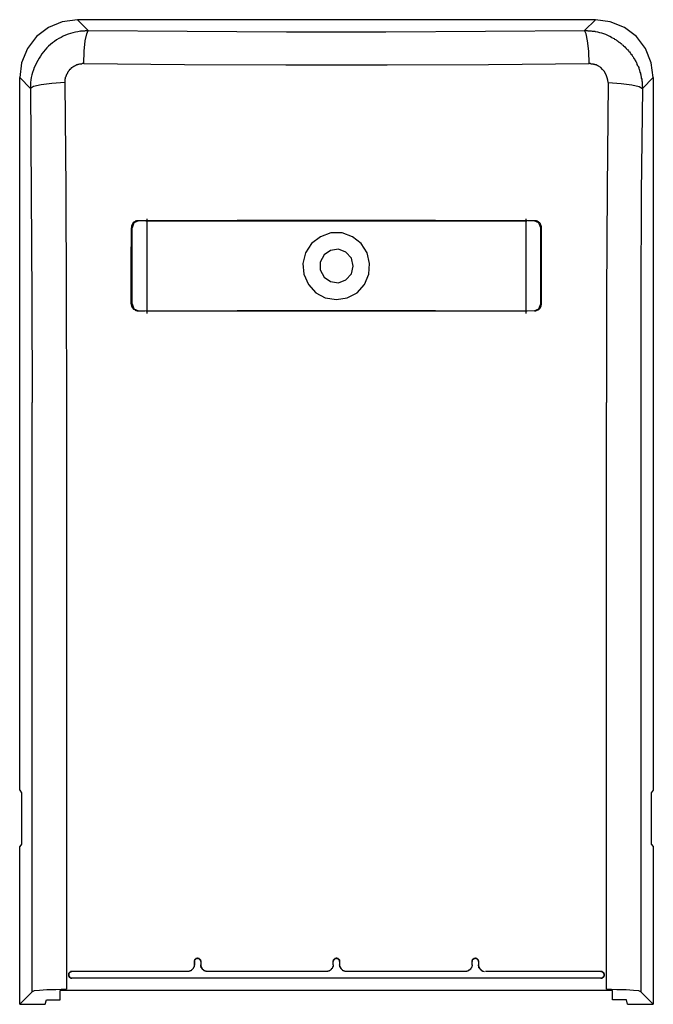
# Model space of a CAD drawing. Extents: x 0.4 to 6.7, y 5 to 15.4.
# Drawn here: x 0.4 to 3.3, y 10.9 to 15.4 of the extents above; entities that cross this region are included whole.
import ezdxf

# ---------------------------------------------------------------- set-up
doc = ezdxf.new("R2010")
doc.units = 0
doc.header["$MEASUREMENT"] = 0
doc.layers.add('3', color=3, linetype='CONTINUOUS')

msp = doc.modelspace()

# ---------------------------------------------------------------- linework, layer by layer
at = {"layer": '3'}
for p, q in [((0.7127, 15.3513), (0.6438, 15.3415)), ((0.7127, 15.3513), (0.7619, 15.3021)), ((3.0828, 15.3513), (0.7127, 15.3513)), ((3.0316, 15.3021), (3.0828, 15.3513)), ((3.1497, 15.3415), (3.0828, 15.3513)), ((0.5808, 15.3159), (0.5257, 15.2745)), ((0.6438, 15.3415), (0.5808, 15.3159)), ((0.7265, 15.2982), (0.7304, 15.3001)), ((0.7304, 15.3001), (0.7344, 15.3001)), ((0.7344, 15.3001), (0.7383, 15.3001)), ((0.7383, 15.3001), (0.7422, 15.3001)), ((0.7422, 15.3001), (0.7462, 15.3001)), ((0.7462, 15.3001), (0.7501, 15.3021)), ((0.7501, 15.3021), (0.754, 15.3021)), ((0.754, 15.3021), (0.758, 15.3021)), ((0.756, 15.2863), (0.7619, 15.3021)), ((0.758, 15.3021), (0.7619, 15.3021)), ((0.7619, 15.3021), (1.2147, 15.2982)), ((2.5788, 15.2982), (3.0316, 15.3021)), ((3.0316, 15.3021), (3.0355, 15.3021)), ((3.0395, 15.2863), (3.0316, 15.3021)), ((3.0355, 15.3021), (3.0395, 15.3021)), ((3.0395, 15.3021), (3.0434, 15.3021)), ((3.0434, 15.3021), (3.0474, 15.3001)), ((3.0474, 15.3001), (3.0513, 15.3001)), ((3.0513, 15.3001), (3.0552, 15.3001)), ((3.0552, 15.3001), (3.0592, 15.3001)), ((3.0592, 15.3001), (3.0631, 15.3001)), ((3.0631, 15.3001), (3.067, 15.2982)), ((3.2147, 15.3159), (3.1497, 15.3415)), ((3.2698, 15.2745), (3.2147, 15.3159)), ((0.5257, 15.2745), (0.4844, 15.2194)), ((0.7481, 15.2548), (0.756, 15.2863)), ((1.2147, 15.2982), (1.6694, 15.2962)), ((1.6694, 15.2962), (2.1241, 15.2962)), ((2.1241, 15.2962), (2.5788, 15.2982)), ((3.0454, 15.2548), (3.0395, 15.2863)), ((3.067, 15.2982), (3.071, 15.2982)), ((3.071, 15.2982), (3.0749, 15.2982)), ((3.0749, 15.2982), (3.0788, 15.2982)), ((3.0788, 15.2982), (3.0828, 15.2962)), ((3.1556, 15.2706), (3.1596, 15.2686)), ((3.1596, 15.2686), (3.1635, 15.2667)), ((3.1635, 15.2667), (3.1674, 15.2647)), ((3.1674, 15.2647), (3.1694, 15.2627)), ((3.1694, 15.2627), (3.1733, 15.2608)), ((3.1733, 15.2608), (3.1773, 15.2588)), ((3.1773, 15.2588), (3.1792, 15.2568)), ((3.1792, 15.2568), (3.1832, 15.2548)), ((3.3111, 15.2194), (3.2698, 15.2745)), ((0.4844, 15.2194), (0.4568, 15.1545)), ((0.7442, 15.2076), (0.7481, 15.2548)), ((3.0513, 15.2076), (3.0454, 15.2548)), ((3.1832, 15.2548), (3.1871, 15.2509)), ((3.1871, 15.2509), (3.1891, 15.2489)), ((3.1891, 15.2489), (3.193, 15.247)), ((3.193, 15.247), (3.195, 15.245)), ((3.195, 15.245), (3.1989, 15.243)), ((3.1989, 15.243), (3.2029, 15.2391)), ((3.2029, 15.2391), (3.2048, 15.2371)), ((3.2048, 15.2371), (3.2088, 15.2352)), ((3.2088, 15.2352), (3.2107, 15.2312)), ((3.2107, 15.2312), (3.2147, 15.2293)), ((3.2147, 15.2293), (3.2166, 15.2273)), ((3.2166, 15.2273), (3.2186, 15.2233)), ((3.2186, 15.2233), (3.2225, 15.2214)), ((3.2225, 15.2214), (3.2245, 15.2174)), ((3.2245, 15.2174), (3.2265, 15.2155)), ((3.2265, 15.2155), (3.2304, 15.2135)), ((3.2304, 15.2135), (3.2324, 15.2096)), ((3.3367, 15.1545), (3.3111, 15.2194)), ((0.7422, 15.1505), (0.7442, 15.2076)), ((3.0533, 15.1505), (3.0513, 15.2076)), ((3.2324, 15.2096), (3.2344, 15.2056)), ((3.2344, 15.2056), (3.2383, 15.2037)), ((3.2383, 15.2037), (3.2403, 15.1997)), ((3.2403, 15.1997), (3.2422, 15.1978)), ((3.2422, 15.1978), (3.2442, 15.1938)), ((3.2442, 15.1938), (3.2462, 15.1919)), ((3.2462, 15.1919), (3.2501, 15.1879)), ((3.2501, 15.1879), (3.2521, 15.184)), ((3.2521, 15.184), (3.254, 15.182)), ((3.254, 15.182), (3.256, 15.1781)), ((3.256, 15.1781), (3.258, 15.1741)), ((3.258, 15.1741), (3.2599, 15.1722)), ((3.2599, 15.1722), (3.2619, 15.1682)), ((3.2619, 15.1682), (3.2639, 15.1643)), ((0.4568, 15.1545), (0.4489, 15.0875)), ((0.6773, 15.123), (0.6753, 15.121)), ((0.6753, 15.121), (0.6753, 15.119)), ((0.6792, 15.123), (0.6773, 15.123)), ((0.6812, 15.1249), (0.6792, 15.123)), ((0.6832, 15.1269), (0.6812, 15.1249)), ((0.6851, 15.1308), (0.6832, 15.1289)), ((0.6832, 15.1289), (0.6832, 15.1269)), ((0.6871, 15.1308), (0.6851, 15.1308)), ((0.6891, 15.1328), (0.6871, 15.1308)), ((0.6911, 15.1348), (0.6891, 15.1328)), ((0.693, 15.1348), (0.6911, 15.1348)), ((0.695, 15.1367), (0.693, 15.1348)), ((0.697, 15.1367), (0.695, 15.1367)), ((0.6989, 15.1387), (0.697, 15.1367)), ((0.7009, 15.1407), (0.6989, 15.1387)), ((0.7029, 15.1407), (0.7009, 15.1407)), ((0.7048, 15.1426), (0.7029, 15.1407)), ((0.7068, 15.1426), (0.7048, 15.1426)), ((0.7088, 15.1446), (0.7068, 15.1426)), ((0.7107, 15.1446), (0.7088, 15.1446)), ((0.7127, 15.1446), (0.7107, 15.1446)), ((0.7147, 15.1466), (0.7127, 15.1446)), ((0.7166, 15.1466), (0.7147, 15.1466)), ((0.7186, 15.1466), (0.7166, 15.1466)), ((0.7225, 15.1485), (0.7186, 15.1466)), ((0.7245, 15.1485), (0.7225, 15.1485)), ((0.7265, 15.1485), (0.7245, 15.1485)), ((0.7285, 15.1485), (0.7265, 15.1485)), ((0.7304, 15.1485), (0.7285, 15.1485)), ((0.7324, 15.1485), (0.7304, 15.1485)), ((0.7344, 15.1505), (0.7324, 15.1485)), ((0.7363, 15.1505), (0.7344, 15.1505)), ((0.7403, 15.1505), (0.7363, 15.1505)), ((0.7422, 15.1505), (0.7403, 15.1505)), ((0.7422, 15.1505), (1.2029, 15.1466)), ((1.2029, 15.1466), (1.6655, 15.1446)), ((1.6655, 15.1446), (2.13, 15.1446)), ((2.13, 15.1446), (2.5926, 15.1466)), ((2.5926, 15.1466), (3.0533, 15.1505)), ((3.0552, 15.1505), (3.0533, 15.1505)), ((3.0572, 15.1505), (3.0552, 15.1505)), ((3.0592, 15.1505), (3.0572, 15.1505)), ((3.0611, 15.1485), (3.0592, 15.1505)), ((3.0651, 15.1485), (3.0611, 15.1485)), ((3.067, 15.1485), (3.0651, 15.1485)), ((3.069, 15.1485), (3.067, 15.1485)), ((3.071, 15.1485), (3.069, 15.1485)), ((3.0729, 15.1485), (3.071, 15.1485)), ((3.0749, 15.1466), (3.0729, 15.1485)), ((3.0769, 15.1466), (3.0749, 15.1466)), ((3.0788, 15.1466), (3.0769, 15.1466)), ((3.0808, 15.1446), (3.0788, 15.1466)), ((3.0848, 15.1446), (3.0808, 15.1446)), ((3.0867, 15.1446), (3.0848, 15.1446)), ((3.0887, 15.1426), (3.0867, 15.1446)), ((3.0907, 15.1426), (3.0887, 15.1426)), ((3.0926, 15.1407), (3.0907, 15.1426)), ((3.0946, 15.1407), (3.0926, 15.1407)), ((3.0966, 15.1387), (3.0946, 15.1407)), ((3.2639, 15.1643), (3.2659, 15.1604)), ((3.2659, 15.1604), (3.2678, 15.1584)), ((3.2678, 15.1584), (3.2698, 15.1545)), ((3.2698, 15.1545), (3.2718, 15.1505)), ((3.2718, 15.1505), (3.2718, 15.1466)), ((3.2718, 15.1466), (3.2737, 15.1426)), ((3.2737, 15.1426), (3.2757, 15.1407)), ((3.2757, 15.1407), (3.2777, 15.1367)), ((3.2777, 15.1367), (3.2796, 15.1328)), ((3.2796, 15.1328), (3.2796, 15.1289)), ((3.2796, 15.1289), (3.2816, 15.1249)), ((3.2816, 15.1249), (3.2836, 15.121)), ((3.2836, 15.121), (3.2836, 15.1171)), ((3.3466, 15.0875), (3.3367, 15.1545)), ((0.4489, 11.8296), (0.4489, 15.0875)), ((0.4981, 15.0363), (0.4489, 15.0875)), ((0.6576, 15.0816), (0.6556, 15.0796)), ((0.6556, 15.0796), (0.6556, 15.0757)), ((0.6556, 15.0757), (0.6556, 15.0737)), ((0.6596, 15.0895), (0.6576, 15.0875)), ((0.6576, 15.0875), (0.6576, 15.0856)), ((0.6576, 15.0856), (0.6576, 15.0836)), ((0.6576, 15.0836), (0.6576, 15.0816)), ((0.6615, 15.0954), (0.6596, 15.0934)), ((0.6596, 15.0934), (0.6596, 15.0915)), ((0.6596, 15.0915), (0.6596, 15.0895)), ((0.6635, 15.0993), (0.6615, 15.0974)), ((0.6615, 15.0974), (0.6615, 15.0954)), ((0.6655, 15.1033), (0.6635, 15.1013)), ((0.6635, 15.1013), (0.6635, 15.0993)), ((0.6674, 15.1072), (0.6655, 15.1052)), ((0.6655, 15.1052), (0.6655, 15.1033)), ((0.6694, 15.1111), (0.6674, 15.1092)), ((0.6674, 15.1092), (0.6674, 15.1072)), ((0.6714, 15.1131), (0.6694, 15.1111)), ((0.6733, 15.1171), (0.6714, 15.1151)), ((0.6714, 15.1151), (0.6714, 15.1131)), ((0.6753, 15.119), (0.6733, 15.1171)), ((3.2836, 15.1171), (3.2855, 15.1151)), ((3.2855, 15.1151), (3.2855, 15.1111)), ((3.2855, 15.1111), (3.2875, 15.1072)), ((3.2875, 15.1072), (3.2875, 15.1033)), ((3.2875, 15.1033), (3.2895, 15.0993)), ((3.2895, 15.0993), (3.2895, 15.0954)), ((3.2895, 15.0954), (3.2914, 15.0915)), ((3.2914, 15.0915), (3.2914, 15.0875)), ((3.2914, 15.0875), (3.2914, 15.0836)), ((3.2914, 15.0836), (3.2934, 15.0796)), ((3.2934, 15.0796), (3.2934, 15.0757)), ((3.2934, 15.0757), (3.2934, 15.0718)), ((3.3466, 15.0875), (3.2974, 15.0363)), ((3.3466, 15.0875), (3.3466, 11.8296)), ((0.5119, 15.0462), (0.4981, 15.0363)), ((0.4981, 15.0363), (0.4981, 15.0403)), ((0.4981, 15.0363), (0.5021, 14.56)), ((0.5474, 15.0541), (0.5119, 15.0462)), ((0.5966, 15.06), (0.5474, 15.0541)), ((0.6556, 15.0639), (0.5966, 15.06)), ((0.6556, 15.0737), (0.6556, 15.0718)), ((0.6556, 15.0718), (0.6556, 15.0698)), ((0.6556, 15.0698), (0.6556, 15.0678)), ((0.6556, 15.0678), (0.6556, 15.0659)), ((0.6556, 15.0659), (0.6556, 15.0639)), ((0.6556, 15.0639), (0.6596, 14.5777)), ((3.1399, 15.0639), (3.1359, 14.5777)), ((3.1399, 15.0639), (3.1989, 15.06)), ((3.1989, 15.06), (3.2481, 15.0541)), ((3.2481, 15.0541), (3.2816, 15.0462)), ((3.2816, 15.0462), (3.2974, 15.0363)), ((3.2974, 15.0363), (3.2914, 14.56)), ((3.2934, 15.0718), (3.2954, 15.0678)), ((3.2954, 15.0678), (3.2954, 15.0639)), ((3.2954, 15.0639), (3.2954, 15.06)), ((3.2954, 15.06), (3.2954, 15.056)), ((3.2954, 15.056), (3.2954, 15.0521)), ((3.2954, 15.0521), (3.2954, 15.0482)), ((3.2954, 15.0482), (3.2974, 15.0442)), ((3.2974, 15.0442), (3.2974, 15.0403)), ((3.2974, 15.0403), (3.2974, 15.0363)), ((0.5021, 14.56), (0.504, 14.0816)), ((0.6596, 14.5777), (0.6615, 14.0895)), ((3.1359, 14.5777), (3.132, 14.0895)), ((3.2914, 14.56), (3.2895, 14.0816)), ((0.9588, 14.2273), (0.9607, 14.4005)), ((0.9627, 14.4123), (0.9607, 14.4104)), ((0.9607, 14.4104), (0.9607, 14.4084)), ((0.9607, 14.4084), (0.9607, 14.4064)), ((0.9607, 14.4064), (0.9607, 14.4045)), ((0.9607, 14.4045), (0.9607, 14.4025)), ((0.9607, 14.4025), (0.9607, 14.4005)), ((0.9607, 14.4005), (0.9627, 14.4005)), ((0.9706, 14.4222), (0.9627, 14.4005)), ((0.9647, 14.4163), (0.9627, 14.4163)), ((0.9627, 14.4163), (0.9627, 14.4143)), ((0.9627, 14.4143), (0.9627, 14.4123)), ((0.9627, 14.0521), (0.9627, 14.4005)), ((0.9666, 14.4202), (0.9647, 14.4202)), ((0.9647, 14.4202), (0.9647, 14.4182)), ((0.9647, 14.4182), (0.9647, 14.4163)), ((0.9686, 14.4222), (0.9666, 14.4222)), ((0.9666, 14.4222), (0.9666, 14.4202)), ((0.9706, 14.4241), (0.9686, 14.4241)), ((0.9686, 14.4241), (0.9686, 14.4222)), ((0.9922, 14.432), (0.9706, 14.4222)), ((0.9725, 14.4261), (0.9706, 14.4261)), ((0.9706, 14.4261), (0.9706, 14.4241)), ((0.9745, 14.4281), (0.9725, 14.4261)), ((0.9765, 14.4281), (0.9745, 14.4281)), ((0.9785, 14.43), (0.9765, 14.43)), ((0.9765, 14.43), (0.9765, 14.4281)), ((0.9804, 14.43), (0.9785, 14.43)), ((0.9824, 14.432), (0.9804, 14.43)), ((0.9844, 14.432), (0.9824, 14.432)), ((0.9863, 14.432), (0.9844, 14.432)), ((0.9883, 14.432), (0.9863, 14.432)), ((0.9903, 14.432), (0.9883, 14.432)), ((1.443, 14.434), (0.9903, 14.432)), ((0.9922, 14.432), (0.9903, 14.432)), ((1.0237, 14.432), (0.9922, 14.432)), ((2.7678, 14.43), (1.0257, 14.43)), ((1.0316, 14.0088), (1.0316, 14.4419)), ((1.8977, 14.434), (1.443, 14.434)), ((2.3505, 14.434), (1.8977, 14.434)), ((2.8033, 14.432), (2.3505, 14.434)), ((2.7639, 14.4419), (2.7639, 14.0088)), ((2.8013, 14.432), (2.7718, 14.432)), ((2.8033, 14.432), (2.8013, 14.432)), ((2.8229, 14.4222), (2.8013, 14.432)), ((2.8052, 14.432), (2.8033, 14.432)), ((2.8072, 14.432), (2.8052, 14.432)), ((2.8092, 14.432), (2.8072, 14.432)), ((2.8111, 14.432), (2.8092, 14.432)), ((2.8131, 14.432), (2.8111, 14.432)), ((2.8151, 14.43), (2.8131, 14.432)), ((2.817, 14.43), (2.8151, 14.43)), ((2.819, 14.4281), (2.817, 14.43)), ((2.821, 14.4281), (2.819, 14.4281)), ((2.821, 14.4261), (2.821, 14.4281)), ((2.8229, 14.4261), (2.821, 14.4261)), ((2.8249, 14.4241), (2.8229, 14.4261)), ((2.8328, 14.4005), (2.8229, 14.4222)), ((2.8269, 14.4222), (2.8249, 14.4241)), ((2.8288, 14.4202), (2.8269, 14.4222)), ((2.8308, 14.4182), (2.8288, 14.4202)), ((2.8308, 14.4163), (2.8308, 14.4182)), ((2.8328, 14.4143), (2.8308, 14.4163)), ((2.8328, 14.4123), (2.8328, 14.4143)), ((2.8328, 14.4104), (2.8328, 14.4123)), ((2.8348, 14.4084), (2.8328, 14.4104)), ((2.8328, 14.0521), (2.8328, 14.4005)), ((2.8328, 14.4005), (2.8348, 14.4005)), ((2.8348, 14.4064), (2.8348, 14.4084)), ((2.8348, 14.4045), (2.8348, 14.4064)), ((2.8348, 14.4025), (2.8348, 14.4045)), ((2.8348, 14.4005), (2.8348, 14.4025)), ((2.8348, 14.2273), (2.8348, 14.4005)), ((1.8249, 14.3592), (1.7836, 14.3277)), ((1.8722, 14.3769), (1.8249, 14.3592)), ((1.9233, 14.3769), (1.8722, 14.3769)), ((1.9706, 14.3592), (1.9233, 14.3769)), ((2.0099, 14.3277), (1.9706, 14.3592)), ((1.7836, 14.3277), (1.756, 14.2863)), ((2.0375, 14.2863), (2.0099, 14.3277)), ((1.756, 14.2863), (1.7442, 14.2371)), ((1.8407, 14.2765), (1.8229, 14.243)), ((1.8702, 14.2962), (1.8407, 14.2765)), ((1.9076, 14.3021), (1.8702, 14.2962)), ((1.9411, 14.2883), (1.9076, 14.3021)), ((1.9666, 14.2608), (1.9411, 14.2883)), ((2.0493, 14.2371), (2.0375, 14.2863)), ((0.9588, 14.0521), (0.9588, 14.2273)), ((1.7442, 14.2371), (1.7481, 14.1879)), ((1.8229, 14.243), (1.8229, 14.2076)), ((1.9745, 14.2253), (1.9666, 14.2608)), ((1.9666, 14.1899), (1.9745, 14.2253)), ((2.0454, 14.1879), (2.0493, 14.2371)), ((2.8348, 14.0521), (2.8348, 14.2273)), ((1.7481, 14.1879), (1.7698, 14.1407)), ((1.8229, 14.2076), (1.8407, 14.1741)), ((1.9411, 14.1623), (1.9666, 14.1899)), ((2.0257, 14.1407), (2.0454, 14.1879)), ((1.7698, 14.1407), (1.8033, 14.1033)), ((1.8407, 14.1741), (1.8702, 14.1545)), ((1.8702, 14.1545), (1.9076, 14.1485)), ((1.9076, 14.1485), (1.9411, 14.1623)), ((1.9922, 14.1033), (2.0257, 14.1407)), ((0.6615, 14.0895), (0.6635, 13.6013)), ((1.8033, 14.1033), (1.8466, 14.0796)), ((1.947, 14.0796), (1.9922, 14.1033)), ((3.132, 14.0895), (3.132, 13.6013)), ((0.504, 14.0816), (0.506, 13.6013)), ((0.9627, 14.0521), (0.9588, 14.0521)), ((0.9588, 14.0521), (0.9588, 14.0501)), ((0.9627, 14.0521), (0.9706, 14.0304)), ((1.8466, 14.0796), (1.8977, 14.0718)), ((1.8977, 14.0718), (1.947, 14.0796)), ((2.8229, 14.0304), (2.8328, 14.0521)), ((2.8348, 14.0521), (2.8328, 14.0521)), ((3.2895, 14.0816), (3.2895, 13.6013)), ((0.9706, 14.0304), (0.9922, 14.0206)), ((0.9765, 14.0245), (0.9785, 14.0245)), ((0.9785, 14.0245), (0.9804, 14.0226)), ((0.9804, 14.0226), (0.9824, 14.0226)), ((0.9824, 14.0226), (0.9844, 14.0226)), ((0.9844, 14.0226), (0.9863, 14.0206)), ((0.9863, 14.0206), (0.9883, 14.0206)), ((0.9883, 14.0206), (0.9903, 14.0206)), ((0.9903, 14.0206), (1.443, 14.0226)), ((0.9903, 14.0206), (0.9922, 14.0206)), ((0.9922, 14.0206), (1.0218, 14.0206)), ((1.0257, 14.0206), (2.7698, 14.0206)), ((1.443, 14.0226), (1.8977, 14.0226)), ((1.8977, 14.0226), (2.3505, 14.0226)), ((2.3505, 14.0226), (2.8052, 14.0206)), ((2.8013, 14.0206), (2.8229, 14.0304)), ((2.8052, 14.0206), (2.8072, 14.0206)), ((2.8072, 14.0206), (2.8092, 14.0206)), ((2.8092, 14.0206), (2.8092, 14.0226)), ((2.8092, 14.0226), (2.8111, 14.0226)), ((2.8111, 14.0226), (2.8131, 14.0226)), ((0.506, 10.9084), (0.506, 13.6013)), ((0.6635, 13.6013), (0.6635, 10.9202)), ((3.132, 10.9202), (3.132, 13.6013)), ((3.2895, 13.6013), (3.2895, 10.9084)), ((0.4489, 11.8296), (0.4568, 11.8178)), ((0.4568, 11.8178), (0.4568, 11.5836)), ((3.3466, 11.8296), (3.3367, 11.8178)), ((3.3367, 11.8178), (3.3367, 11.5836)), ((0.4568, 11.5836), (0.4489, 11.5718)), ((0.4489, 10.8513), (0.4489, 11.5718)), ((3.3367, 11.5836), (3.3466, 11.5718)), ((3.3466, 11.5718), (3.3466, 10.8513)), ((1.2481, 11.0304), (1.2462, 11.0285)), ((1.2481, 11.0304), (1.2462, 11.0285)), ((1.2462, 11.0285), (1.2462, 11.0265)), ((1.2462, 11.0285), (1.2462, 11.0265)), ((1.2462, 11.0265), (1.2462, 11.0245)), ((1.2462, 11.0265), (1.2462, 11.0245)), ((1.2501, 11.0541), (1.2481, 11.0521)), ((1.2481, 11.0521), (1.2501, 11.0541)), ((1.2481, 11.0521), (1.2481, 11.0501)), ((1.2481, 11.0501), (1.2481, 11.0521)), ((1.2481, 11.0501), (1.2481, 11.0482)), ((1.2481, 11.0482), (1.2481, 11.0501)), ((1.2481, 11.0482), (1.2481, 11.0462)), ((1.2481, 11.0462), (1.2481, 11.0482)), ((1.2481, 11.0462), (1.2481, 11.0324)), ((1.2481, 11.0324), (1.2481, 11.0462)), ((1.2481, 11.0324), (1.2481, 11.0304)), ((1.2481, 11.0324), (1.2481, 11.0304)), ((1.2521, 11.056), (1.2501, 11.056)), ((1.2501, 11.056), (1.2501, 11.0541)), ((1.2501, 11.0541), (1.2501, 11.056)), ((1.2501, 11.056), (1.2521, 11.056)), ((1.254, 11.058), (1.2521, 11.058)), ((1.2521, 11.058), (1.2521, 11.056)), ((1.2521, 11.056), (1.2521, 11.058)), ((1.2521, 11.058), (1.254, 11.058)), ((1.256, 11.06), (1.254, 11.06)), ((1.254, 11.06), (1.254, 11.058)), ((1.254, 11.058), (1.254, 11.06)), ((1.254, 11.06), (1.256, 11.06)), ((1.258, 11.06), (1.256, 11.06)), ((1.256, 11.06), (1.258, 11.06)), ((1.2599, 11.06), (1.258, 11.06)), ((1.258, 11.06), (1.2599, 11.06)), ((1.2619, 11.0619), (1.2599, 11.06)), ((1.2599, 11.06), (1.2619, 11.0619)), ((1.2639, 11.0619), (1.2619, 11.0619)), ((1.2619, 11.0619), (1.2639, 11.0619)), ((1.2639, 11.06), (1.2639, 11.0619)), ((1.2639, 11.0619), (1.2639, 11.06)), ((1.2659, 11.06), (1.2639, 11.06)), ((1.2639, 11.06), (1.2659, 11.06)), ((1.2678, 11.06), (1.2659, 11.06)), ((1.2659, 11.06), (1.2678, 11.06)), ((1.2698, 11.06), (1.2678, 11.06)), ((1.2678, 11.06), (1.2698, 11.06)), ((1.2698, 11.058), (1.2698, 11.06)), ((1.2698, 11.06), (1.2698, 11.058)), ((1.2718, 11.058), (1.2698, 11.058)), ((1.2698, 11.058), (1.2718, 11.058)), ((1.2737, 11.056), (1.2718, 11.058)), ((1.2718, 11.058), (1.2737, 11.056)), ((1.2737, 11.0541), (1.2737, 11.056)), ((1.2737, 11.056), (1.2737, 11.0541)), ((1.2757, 11.0541), (1.2737, 11.0541)), ((1.2737, 11.0541), (1.2757, 11.0541)), ((1.2757, 11.0521), (1.2757, 11.0541)), ((1.2757, 11.0541), (1.2757, 11.0521)), ((1.2757, 11.0501), (1.2757, 11.0521)), ((1.2757, 11.0521), (1.2757, 11.0501)), ((1.2777, 11.0501), (1.2757, 11.0501)), ((1.2757, 11.0501), (1.2777, 11.0501)), ((1.2777, 11.0482), (1.2777, 11.0501)), ((1.2777, 11.0501), (1.2777, 11.0482)), ((1.2777, 11.0462), (1.2777, 11.0482)), ((1.2777, 11.0482), (1.2777, 11.0462)), ((1.2777, 11.0462), (1.2777, 11.0324)), ((1.2777, 11.0462), (1.2777, 11.0324)), ((1.2777, 11.0304), (1.2777, 11.0324)), ((1.2777, 11.0304), (1.2777, 11.0324)), ((1.2777, 11.0285), (1.2777, 11.0304)), ((1.2777, 11.0265), (1.2777, 11.0285)), ((1.2777, 11.0245), (1.2777, 11.0265)), ((1.884, 11.0501), (1.882, 11.0501)), ((1.882, 11.0501), (1.882, 11.0482)), ((1.882, 11.0482), (1.882, 11.0501)), ((1.882, 11.0501), (1.884, 11.0501)), ((1.882, 11.0482), (1.882, 11.0462)), ((1.882, 11.0462), (1.882, 11.0482)), ((1.882, 11.0324), (1.882, 11.0462)), ((1.882, 11.0324), (1.882, 11.0304)), ((1.882, 11.0324), (1.882, 11.0304)), ((1.882, 11.0304), (1.882, 11.0285)), ((1.882, 11.0304), (1.882, 11.0285)), ((1.882, 11.0285), (1.882, 11.0265)), ((1.882, 11.0285), (1.882, 11.0265)), ((1.882, 11.0265), (1.882, 11.0245)), ((1.882, 11.0265), (1.882, 11.0245)), ((1.8859, 11.0541), (1.884, 11.0541)), ((1.884, 11.0541), (1.884, 11.0521)), ((1.884, 11.0521), (1.884, 11.0541)), ((1.884, 11.0541), (1.8859, 11.0541)), ((1.884, 11.0521), (1.884, 11.0501)), ((1.884, 11.0501), (1.884, 11.0521)), ((1.8879, 11.058), (1.8859, 11.056)), ((1.8859, 11.056), (1.8879, 11.058)), ((1.8859, 11.056), (1.8859, 11.0541)), ((1.8859, 11.0541), (1.8859, 11.056)), ((1.8899, 11.058), (1.8879, 11.058)), ((1.8879, 11.058), (1.8899, 11.058)), ((1.8918, 11.06), (1.8899, 11.06)), ((1.8899, 11.06), (1.8899, 11.058)), ((1.8899, 11.058), (1.8899, 11.06)), ((1.8899, 11.06), (1.8918, 11.06)), ((1.8938, 11.06), (1.8918, 11.06)), ((1.8918, 11.06), (1.8938, 11.06)), ((1.8958, 11.06), (1.8938, 11.06)), ((1.8938, 11.06), (1.8958, 11.06)), ((1.8977, 11.0619), (1.8958, 11.0619)), ((1.8958, 11.0619), (1.8958, 11.06)), ((1.8958, 11.06), (1.8958, 11.0619)), ((1.8958, 11.0619), (1.8977, 11.0619)), ((1.8997, 11.0619), (1.8977, 11.0619)), ((1.8977, 11.0619), (1.8997, 11.0619)), ((1.8997, 11.06), (1.8997, 11.0619)), ((1.8997, 11.0619), (1.8997, 11.06)), ((1.9017, 11.06), (1.8997, 11.06)), ((1.8997, 11.06), (1.9017, 11.06)), ((1.9037, 11.06), (1.9017, 11.06)), ((1.9017, 11.06), (1.9037, 11.06)), ((1.9056, 11.06), (1.9037, 11.06)), ((1.9037, 11.06), (1.9056, 11.06)), ((1.9056, 11.058), (1.9056, 11.06)), ((1.9056, 11.06), (1.9056, 11.058)), ((1.9076, 11.058), (1.9056, 11.058)), ((1.9056, 11.058), (1.9076, 11.058)), ((1.9076, 11.056), (1.9076, 11.058)), ((1.9076, 11.058), (1.9076, 11.056)), ((1.9096, 11.056), (1.9076, 11.056)), ((1.9076, 11.056), (1.9096, 11.056)), ((1.9096, 11.0541), (1.9096, 11.056)), ((1.9096, 11.056), (1.9096, 11.0541)), ((1.9115, 11.0541), (1.9096, 11.0541)), ((1.9096, 11.0541), (1.9115, 11.0541)), ((1.9115, 11.0521), (1.9115, 11.0541)), ((1.9115, 11.0541), (1.9115, 11.0521)), ((1.9115, 11.0501), (1.9115, 11.0521)), ((1.9115, 11.0521), (1.9115, 11.0501)), ((1.9115, 11.0482), (1.9115, 11.0501)), ((1.9115, 11.0501), (1.9115, 11.0482)), ((1.9115, 11.0462), (1.9115, 11.0482)), ((1.9115, 11.0482), (1.9115, 11.0462)), ((1.9115, 11.0462), (1.9115, 11.0324)), ((1.9115, 11.0304), (1.9115, 11.0324)), ((1.9135, 11.0285), (1.9115, 11.0304)), ((1.9135, 11.0265), (1.9135, 11.0285)), ((1.9135, 11.0245), (1.9135, 11.0265)), ((2.5178, 11.0265), (2.5159, 11.0265)), ((2.5159, 11.0265), (2.5159, 11.0245)), ((2.5159, 11.0265), (2.5159, 11.0245)), ((2.5178, 11.0265), (2.5159, 11.0265)), ((2.5198, 11.0541), (2.5178, 11.0521)), ((2.5178, 11.0521), (2.5198, 11.0541)), ((2.5178, 11.0521), (2.5178, 11.0501)), ((2.5178, 11.0501), (2.5178, 11.0521)), ((2.5178, 11.0501), (2.5178, 11.0482)), ((2.5178, 11.0482), (2.5178, 11.0501)), ((2.5178, 11.0482), (2.5178, 11.0462)), ((2.5178, 11.0462), (2.5178, 11.0482)), ((2.5178, 11.0324), (2.5178, 11.0462)), ((2.5178, 11.0324), (2.5178, 11.0304)), ((2.5178, 11.0324), (2.5178, 11.0304)), ((2.5178, 11.0304), (2.5178, 11.0285)), ((2.5178, 11.0304), (2.5178, 11.0285)), ((2.5178, 11.0285), (2.5178, 11.0265)), ((2.5178, 11.0285), (2.5178, 11.0265)), ((2.5218, 11.056), (2.5198, 11.056)), ((2.5198, 11.056), (2.5198, 11.0541)), ((2.5198, 11.0541), (2.5198, 11.056)), ((2.5198, 11.056), (2.5218, 11.056)), ((2.5237, 11.058), (2.5218, 11.058)), ((2.5218, 11.058), (2.5218, 11.056)), ((2.5218, 11.058), (2.5237, 11.058)), ((2.5218, 11.056), (2.5218, 11.058)), ((2.5257, 11.06), (2.5237, 11.058)), ((2.5237, 11.058), (2.5257, 11.06)), ((2.5277, 11.06), (2.5257, 11.06)), ((2.5257, 11.06), (2.5277, 11.06)), ((2.5296, 11.06), (2.5277, 11.06)), ((2.5277, 11.06), (2.5296, 11.06)), ((2.5316, 11.0619), (2.5296, 11.06)), ((2.5296, 11.06), (2.5316, 11.0619)), ((2.5336, 11.0619), (2.5316, 11.0619)), ((2.5316, 11.0619), (2.5336, 11.0619)), ((2.5355, 11.06), (2.5336, 11.0619)), ((2.5336, 11.0619), (2.5355, 11.06)), ((2.5375, 11.06), (2.5355, 11.06)), ((2.5355, 11.06), (2.5375, 11.06)), ((2.5395, 11.06), (2.5375, 11.06)), ((2.5375, 11.06), (2.5395, 11.06)), ((2.5414, 11.058), (2.5395, 11.06)), ((2.5395, 11.06), (2.5414, 11.058)), ((2.5434, 11.056), (2.5414, 11.058)), ((2.5414, 11.058), (2.5434, 11.056)), ((2.5454, 11.0541), (2.5434, 11.056)), ((2.5434, 11.056), (2.5454, 11.0541)), ((2.5454, 11.0521), (2.5454, 11.0541)), ((2.5454, 11.0541), (2.5454, 11.0521)), ((2.5474, 11.0501), (2.5454, 11.0521)), ((2.5454, 11.0521), (2.5474, 11.0501)), ((2.5474, 11.0482), (2.5474, 11.0501)), ((2.5474, 11.0501), (2.5474, 11.0482)), ((2.5474, 11.0462), (2.5474, 11.0482)), ((2.5474, 11.0482), (2.5474, 11.0462)), ((2.5474, 11.0462), (2.5474, 11.0324)), ((2.5474, 11.0304), (2.5474, 11.0324)), ((2.5474, 11.0324), (2.5474, 11.0304)), ((2.5474, 11.0285), (2.5474, 11.0304)), ((2.5474, 11.0304), (2.5474, 11.0285)), ((2.5474, 11.0265), (2.5474, 11.0285)), ((2.5474, 11.0285), (2.5474, 11.0265)), ((2.5493, 11.0245), (2.5474, 11.0265)), ((2.5474, 11.0265), (2.5493, 11.0245)), ((0.6753, 10.993), (0.6733, 10.993)), ((0.6733, 10.993), (0.6733, 10.9911)), ((0.6733, 10.9911), (0.6733, 10.993)), ((0.6733, 10.993), (0.6753, 10.993)), ((0.6733, 10.9911), (0.6733, 10.9891)), ((0.6733, 10.9891), (0.6733, 10.9911)), ((0.6733, 10.9891), (0.6733, 10.9871)), ((0.6733, 10.9871), (0.6733, 10.9891)), ((0.6733, 10.9871), (0.6733, 10.9852)), ((0.6733, 10.9852), (0.6733, 10.9871)), ((0.6733, 10.9852), (0.6733, 10.9832)), ((0.6733, 10.9832), (0.6733, 10.9852)), ((0.6733, 10.9832), (0.6733, 10.9812)), ((0.6733, 10.9812), (0.6733, 10.9832)), ((0.6733, 10.9812), (0.6733, 10.9793)), ((0.6733, 10.9793), (0.6733, 10.9812)), ((0.6773, 10.997), (0.6753, 10.995)), ((0.6753, 10.995), (0.6773, 10.997)), ((0.6753, 10.995), (0.6753, 10.993)), ((0.6753, 10.993), (0.6753, 10.995)), ((0.6792, 10.9989), (0.6773, 10.997)), ((0.6773, 10.997), (0.6792, 10.9989)), ((0.6812, 10.9989), (0.6792, 10.9989)), ((0.6792, 10.9989), (0.6812, 10.9989)), ((0.6832, 11.0009), (0.6812, 11.0009)), ((0.6812, 11.0009), (0.6812, 10.9989)), ((0.6812, 10.9989), (0.6812, 11.0009)), ((0.6812, 11.0009), (0.6832, 11.0009)), ((0.6851, 11.0009), (0.6832, 11.0009)), ((0.6832, 11.0009), (0.6851, 11.0009)), ((0.6871, 11.0009), (0.6851, 11.0009)), ((0.6851, 11.0009), (0.6871, 11.0009)), ((0.9509, 11.0009), (0.6871, 11.0009)), ((0.9509, 11.0009), (0.6871, 11.0009)), ((1.2166, 11.0009), (0.9509, 11.0009)), ((1.2166, 11.0009), (0.9509, 11.0009)), ((1.2186, 11.0009), (1.2166, 11.0009)), ((1.2186, 11.0009), (1.2166, 11.0009)), ((1.2206, 11.0009), (1.2186, 11.0009)), ((1.2206, 11.0009), (1.2186, 11.0009)), ((1.2225, 11.0009), (1.2206, 11.0009)), ((1.2225, 11.0009), (1.2206, 11.0009)), ((1.2245, 11.0029), (1.2225, 11.0009)), ((1.2245, 11.0029), (1.2225, 11.0009)), ((1.2265, 11.0029), (1.2245, 11.0029)), ((1.2265, 11.0029), (1.2245, 11.0029)), ((1.2285, 11.0029), (1.2265, 11.0029)), ((1.2285, 11.0029), (1.2265, 11.0029)), ((1.2304, 11.0048), (1.2285, 11.0048)), ((1.2285, 11.0048), (1.2285, 11.0029)), ((1.2285, 11.0048), (1.2285, 11.0029)), ((1.2304, 11.0048), (1.2285, 11.0048)), ((1.2324, 11.0048), (1.2304, 11.0048)), ((1.2324, 11.0048), (1.2304, 11.0048)), ((1.2344, 11.0068), (1.2324, 11.0068)), ((1.2324, 11.0068), (1.2324, 11.0048)), ((1.2344, 11.0068), (1.2324, 11.0068)), ((1.2324, 11.0068), (1.2324, 11.0048)), ((1.2363, 11.0088), (1.2344, 11.0068)), ((1.2363, 11.0088), (1.2344, 11.0068)), ((1.2383, 11.0108), (1.2363, 11.0088)), ((1.2383, 11.0108), (1.2363, 11.0088)), ((1.2403, 11.0127), (1.2383, 11.0108)), ((1.2403, 11.0127), (1.2383, 11.0108)), ((1.2422, 11.0147), (1.2403, 11.0127)), ((1.2422, 11.0147), (1.2403, 11.0127)), ((1.2442, 11.0186), (1.2422, 11.0167)), ((1.2442, 11.0186), (1.2422, 11.0167)), ((1.2422, 11.0167), (1.2422, 11.0147)), ((1.2422, 11.0167), (1.2422, 11.0147)), ((1.2462, 11.0226), (1.2442, 11.0206)), ((1.2462, 11.0226), (1.2442, 11.0206)), ((1.2442, 11.0206), (1.2442, 11.0186)), ((1.2442, 11.0206), (1.2442, 11.0186)), ((1.2462, 11.0245), (1.2462, 11.0226)), ((1.2462, 11.0245), (1.2462, 11.0226)), ((1.2796, 11.0226), (1.2777, 11.0245)), ((1.2796, 11.0206), (1.2796, 11.0226)), ((1.2796, 11.0186), (1.2796, 11.0206)), ((1.2816, 11.0186), (1.2796, 11.0186)), ((1.2816, 11.0167), (1.2816, 11.0186)), ((1.2816, 11.0147), (1.2816, 11.0167)), ((1.2836, 11.0147), (1.2816, 11.0147)), ((1.2836, 11.0127), (1.2836, 11.0147)), ((1.2855, 11.0127), (1.2836, 11.0127)), ((1.2855, 11.0108), (1.2855, 11.0127)), ((1.2875, 11.0088), (1.2855, 11.0108)), ((1.2895, 11.0088), (1.2875, 11.0088)), ((1.2895, 11.0068), (1.2895, 11.0088)), ((1.2914, 11.0068), (1.2895, 11.0068)), ((1.2934, 11.0048), (1.2914, 11.0068)), ((1.2954, 11.0048), (1.2934, 11.0048)), ((1.2974, 11.0029), (1.2954, 11.0048)), ((1.2993, 11.0029), (1.2974, 11.0029)), ((1.3013, 11.0029), (1.2993, 11.0029)), ((1.3013, 11.0029), (1.2993, 11.0029)), ((1.3013, 11.0009), (1.3013, 11.0029)), ((1.3013, 11.0009), (1.3013, 11.0029)), ((1.3033, 11.0009), (1.3013, 11.0009)), ((1.3033, 11.0009), (1.3013, 11.0009)), ((1.3052, 11.0009), (1.3033, 11.0009)), ((1.3052, 11.0009), (1.3033, 11.0009)), ((1.3072, 11.0009), (1.3052, 11.0009)), ((1.3072, 11.0009), (1.3052, 11.0009)), ((1.3092, 11.0009), (1.3072, 11.0009)), ((1.3092, 11.0009), (1.3072, 11.0009)), ((1.5788, 11.0009), (1.3092, 11.0009)), ((1.8505, 11.0009), (1.5788, 11.0009)), ((1.8525, 11.0009), (1.8505, 11.0009)), ((1.8525, 11.0009), (1.8505, 11.0009)), ((1.8544, 11.0009), (1.8525, 11.0009)), ((1.8544, 11.0009), (1.8525, 11.0009)), ((1.8564, 11.0009), (1.8544, 11.0009)), ((1.8564, 11.0009), (1.8544, 11.0009)), ((1.8584, 11.0009), (1.8564, 11.0009)), ((1.8584, 11.0009), (1.8564, 11.0009)), ((1.8603, 11.0029), (1.8584, 11.0029)), ((1.8584, 11.0029), (1.8584, 11.0009)), ((1.8603, 11.0029), (1.8584, 11.0029)), ((1.8584, 11.0029), (1.8584, 11.0009)), ((1.8623, 11.0029), (1.8603, 11.0029)), ((1.8623, 11.0029), (1.8603, 11.0029)), ((1.8643, 11.0048), (1.8623, 11.0029)), ((1.8643, 11.0048), (1.8623, 11.0029)), ((1.8662, 11.0048), (1.8643, 11.0048)), ((1.8662, 11.0048), (1.8643, 11.0048)), ((1.8682, 11.0068), (1.8662, 11.0048)), ((1.8682, 11.0068), (1.8662, 11.0048)), ((1.8702, 11.0068), (1.8682, 11.0068)), ((1.8702, 11.0068), (1.8682, 11.0068)), ((1.8722, 11.0088), (1.8702, 11.0068)), ((1.8722, 11.0088), (1.8702, 11.0068)), ((1.8741, 11.0108), (1.8722, 11.0088)), ((1.8741, 11.0108), (1.8722, 11.0088)), ((1.8761, 11.0127), (1.8741, 11.0127)), ((1.8741, 11.0127), (1.8741, 11.0108)), ((1.8761, 11.0127), (1.8741, 11.0127)), ((1.8741, 11.0127), (1.8741, 11.0108)), ((1.8781, 11.0147), (1.8761, 11.0147)), ((1.8761, 11.0147), (1.8761, 11.0127)), ((1.8781, 11.0147), (1.8761, 11.0147)), ((1.8761, 11.0147), (1.8761, 11.0127)), ((1.88, 11.0186), (1.8781, 11.0186)), ((1.8781, 11.0186), (1.8781, 11.0167)), ((1.8781, 11.0186), (1.8781, 11.0167)), ((1.88, 11.0186), (1.8781, 11.0186)), ((1.8781, 11.0167), (1.8781, 11.0147)), ((1.8781, 11.0167), (1.8781, 11.0147)), ((1.882, 11.0245), (1.88, 11.0226)), ((1.882, 11.0245), (1.88, 11.0226)), ((1.88, 11.0226), (1.88, 11.0206)), ((1.88, 11.0226), (1.88, 11.0206)), ((1.88, 11.0206), (1.88, 11.0186)), ((1.88, 11.0206), (1.88, 11.0186)), ((1.9135, 11.0226), (1.9135, 11.0245)), ((1.9155, 11.0206), (1.9135, 11.0226)), ((1.9155, 11.0186), (1.9155, 11.0206)), ((1.9174, 11.0167), (1.9155, 11.0186)), ((1.9174, 11.0147), (1.9174, 11.0167)), ((1.9194, 11.0127), (1.9174, 11.0147)), ((1.9214, 11.0108), (1.9194, 11.0127)), ((1.9233, 11.0088), (1.9214, 11.0108)), ((1.9253, 11.0068), (1.9233, 11.0088)), ((1.9273, 11.0068), (1.9253, 11.0068)), ((1.9273, 11.0048), (1.9273, 11.0068)), ((1.9292, 11.0048), (1.9273, 11.0048)), ((1.9312, 11.0048), (1.9292, 11.0048)), ((1.9312, 11.0029), (1.9312, 11.0048)), ((1.9332, 11.0029), (1.9312, 11.0029)), ((1.9351, 11.0029), (1.9332, 11.0029)), ((1.9371, 11.0009), (1.9351, 11.0029)), ((1.9371, 11.0009), (1.9351, 11.0029)), ((1.9391, 11.0009), (1.9371, 11.0009)), ((1.9391, 11.0009), (1.9371, 11.0009)), ((1.9411, 11.0009), (1.9391, 11.0009)), ((1.9411, 11.0009), (1.9391, 11.0009)), ((1.943, 11.0009), (1.9411, 11.0009)), ((1.943, 11.0009), (1.9411, 11.0009)), ((2.2147, 11.0009), (1.943, 11.0009)), ((2.4863, 11.0009), (2.2147, 11.0009)), ((2.4883, 11.0009), (2.4863, 11.0009)), ((2.4883, 11.0009), (2.4863, 11.0009)), ((2.4903, 11.0009), (2.4883, 11.0009)), ((2.4903, 11.0009), (2.4883, 11.0009)), ((2.4922, 11.0009), (2.4903, 11.0009)), ((2.4922, 11.0009), (2.4903, 11.0009)), ((2.4942, 11.0029), (2.4922, 11.0009)), ((2.4942, 11.0029), (2.4922, 11.0009)), ((2.4962, 11.0029), (2.4942, 11.0029)), ((2.4962, 11.0029), (2.4942, 11.0029)), ((2.4981, 11.0029), (2.4962, 11.0029)), ((2.4981, 11.0029), (2.4962, 11.0029)), ((2.5001, 11.0048), (2.4981, 11.0029)), ((2.5001, 11.0048), (2.4981, 11.0029)), ((2.5021, 11.0048), (2.5001, 11.0048)), ((2.5021, 11.0048), (2.5001, 11.0048)), ((2.504, 11.0068), (2.5021, 11.0068)), ((2.5021, 11.0068), (2.5021, 11.0048)), ((2.504, 11.0068), (2.5021, 11.0068)), ((2.5021, 11.0068), (2.5021, 11.0048)), ((2.506, 11.0068), (2.504, 11.0068)), ((2.506, 11.0068), (2.504, 11.0068)), ((2.508, 11.0088), (2.506, 11.0088)), ((2.506, 11.0088), (2.506, 11.0068)), ((2.508, 11.0088), (2.506, 11.0088)), ((2.506, 11.0088), (2.506, 11.0068)), ((2.5099, 11.0108), (2.508, 11.0108)), ((2.508, 11.0108), (2.508, 11.0088)), ((2.5099, 11.0108), (2.508, 11.0108)), ((2.508, 11.0108), (2.508, 11.0088)), ((2.5119, 11.0147), (2.5099, 11.0127)), ((2.5119, 11.0147), (2.5099, 11.0127)), ((2.5099, 11.0127), (2.5099, 11.0108)), ((2.5099, 11.0127), (2.5099, 11.0108)), ((2.5139, 11.0167), (2.5119, 11.0147)), ((2.5139, 11.0167), (2.5119, 11.0147)), ((2.5159, 11.0206), (2.5139, 11.0186)), ((2.5159, 11.0206), (2.5139, 11.0186)), ((2.5139, 11.0186), (2.5139, 11.0167)), ((2.5139, 11.0186), (2.5139, 11.0167)), ((2.5159, 11.0245), (2.5159, 11.0226)), ((2.5159, 11.0245), (2.5159, 11.0226)), ((2.5159, 11.0226), (2.5159, 11.0206)), ((2.5159, 11.0226), (2.5159, 11.0206)), ((2.5493, 11.0226), (2.5493, 11.0245)), ((2.5493, 11.0245), (2.5493, 11.0226)), ((2.5493, 11.0206), (2.5493, 11.0226)), ((2.5493, 11.0226), (2.5493, 11.0206)), ((2.5493, 11.0186), (2.5493, 11.0206)), ((2.5513, 11.0186), (2.5493, 11.0186)), ((2.5513, 11.0167), (2.5513, 11.0186)), ((2.5513, 11.0147), (2.5513, 11.0167)), ((2.5533, 11.0147), (2.5513, 11.0147)), ((2.8426, 11.0009), (2.5788, 11.0009)), ((3.1064, 11.0009), (2.8426, 11.0009)), ((3.1084, 11.0009), (3.1064, 11.0009)), ((3.1064, 11.0009), (3.1084, 11.0009)), ((3.1103, 11.0009), (3.1084, 11.0009)), ((3.1084, 11.0009), (3.1103, 11.0009)), ((3.1123, 11.0009), (3.1103, 11.0009)), ((3.1103, 11.0009), (3.1123, 11.0009)), ((3.1143, 10.9989), (3.1123, 11.0009)), ((3.1123, 11.0009), (3.1143, 10.9989)), ((3.1162, 10.9989), (3.1143, 10.9989)), ((3.1143, 10.9989), (3.1162, 10.9989)), ((3.1162, 10.997), (3.1162, 10.9989)), ((3.1162, 10.9989), (3.1162, 10.997)), ((3.1182, 10.997), (3.1162, 10.997)), ((3.1162, 10.997), (3.1182, 10.997)), ((3.1182, 10.995), (3.1182, 10.997)), ((3.1182, 10.997), (3.1182, 10.995)), ((3.1202, 10.995), (3.1182, 10.995)), ((3.1182, 10.995), (3.1202, 10.995)), ((3.1202, 10.993), (3.1202, 10.995)), ((3.1202, 10.995), (3.1202, 10.993)), ((3.1202, 10.9911), (3.1202, 10.993)), ((3.1202, 10.993), (3.1202, 10.9911)), ((3.1222, 10.9911), (3.1202, 10.9911)), ((3.1202, 10.9911), (3.1222, 10.9911)), ((3.1202, 10.9793), (3.1222, 10.9812)), ((3.1222, 10.9812), (3.1202, 10.9793)), ((3.1222, 10.9891), (3.1222, 10.9911)), ((3.1222, 10.9911), (3.1222, 10.9891)), ((3.1222, 10.9871), (3.1222, 10.9891)), ((3.1222, 10.9891), (3.1222, 10.9871)), ((3.1222, 10.9852), (3.1222, 10.9871)), ((3.1222, 10.9871), (3.1222, 10.9852)), ((3.1222, 10.9832), (3.1222, 10.9852)), ((3.1222, 10.9852), (3.1222, 10.9832)), ((3.1222, 10.9812), (3.1222, 10.9832)), ((3.1222, 10.9832), (3.1222, 10.9812)), ((0.6733, 10.9793), (0.6753, 10.9793)), ((0.6753, 10.9793), (0.6733, 10.9793)), ((0.6753, 10.9793), (0.6753, 10.9773)), ((0.6753, 10.9773), (0.6753, 10.9793)), ((0.6753, 10.9773), (0.6753, 10.9753)), ((0.6753, 10.9753), (0.6753, 10.9773)), ((0.6753, 10.9753), (0.6773, 10.9753)), ((0.6773, 10.9753), (0.6753, 10.9753)), ((0.6773, 10.9753), (0.6792, 10.9733)), ((0.6792, 10.9733), (0.6773, 10.9753)), ((0.6792, 10.9733), (0.6812, 10.9733)), ((0.6812, 10.9733), (0.6792, 10.9733)), ((0.6812, 10.9733), (0.6812, 10.9714)), ((0.6812, 10.9714), (0.6812, 10.9733)), ((0.6812, 10.9714), (0.6832, 10.9714)), ((0.6832, 10.9714), (0.6812, 10.9714)), ((0.6832, 10.9714), (0.6851, 10.9714)), ((0.6851, 10.9714), (0.6832, 10.9714)), ((0.6851, 10.9714), (0.6871, 10.9714)), ((0.6871, 10.9714), (0.6851, 10.9714)), ((1.0887, 10.9714), (0.6871, 10.9714)), ((1.4922, 10.9714), (1.0887, 10.9714)), ((1.8977, 10.9714), (1.4922, 10.9714)), ((2.3013, 10.9714), (1.8977, 10.9714)), ((2.7048, 10.9714), (2.3013, 10.9714)), ((3.1064, 10.9714), (2.7048, 10.9714)), ((3.1064, 10.9714), (3.1084, 10.9714)), ((3.1084, 10.9714), (3.1064, 10.9714)), ((3.1084, 10.9714), (3.1103, 10.9714)), ((3.1103, 10.9714), (3.1084, 10.9714)), ((3.1103, 10.9714), (3.1123, 10.9714)), ((3.1123, 10.9714), (3.1103, 10.9714)), ((3.1123, 10.9714), (3.1143, 10.9733)), ((3.1143, 10.9733), (3.1123, 10.9714)), ((3.1143, 10.9733), (3.1162, 10.9733)), ((3.1162, 10.9733), (3.1143, 10.9733)), ((3.1162, 10.9733), (3.1162, 10.9753)), ((3.1162, 10.9753), (3.1182, 10.9753)), ((3.1182, 10.9753), (3.1162, 10.9753)), ((3.1162, 10.9753), (3.1162, 10.9733)), ((3.1182, 10.9753), (3.1202, 10.9773)), ((3.1202, 10.9773), (3.1182, 10.9753)), ((3.1202, 10.9773), (3.1202, 10.9793)), ((3.1202, 10.9793), (3.1202, 10.9773)), ((0.4489, 10.8513), (0.506, 10.9084)), ((0.5159, 10.9123), (0.506, 10.9084)), ((0.5395, 10.9143), (0.5159, 10.9123)), ((0.5729, 10.9182), (0.5395, 10.9143)), ((0.6143, 10.9182), (0.5729, 10.9182)), ((0.6635, 10.9202), (0.6143, 10.9182)), ((0.634, 10.871), (0.634, 10.9143)), ((3.1596, 10.9143), (0.634, 10.9143)), ((3.1792, 10.9182), (3.132, 10.9202)), ((3.1596, 10.871), (3.1596, 10.9143)), ((3.2225, 10.9182), (3.1792, 10.9182)), ((3.256, 10.9143), (3.2225, 10.9182)), ((3.2796, 10.9123), (3.256, 10.9143)), ((3.2895, 10.9084), (3.2796, 10.9123)), ((3.3466, 10.8513), (3.2895, 10.9084)), ((0.4489, 10.8513), (0.5651, 10.8513)), ((0.5651, 10.8513), (0.571, 10.871)), ((0.571, 10.871), (0.634, 10.871)), ((3.2245, 10.871), (3.1596, 10.871)), ((3.2285, 10.8513), (3.2245, 10.871)), ((3.2285, 10.8513), (3.3466, 10.8513))]:
    msp.add_line(p, q, dxfattribs=at)
for centre, radius, start, end in [((0.7595, 15.0405), 0.2603, 117.8464, 138.3269), ((0.7605, 15.0328), 0.2675, 97.2956, 117.2638), ((3.0404, 15.059), 0.2409, 61.4211, 79.8586), ((0.8535, 14.9823), 0.3697, 141.2786, 155.9704), ((0.7216, 15.0454), 0.2235, 156.9932, 181.3205), ((3.058, 15.0709), 0.078, 26.1309, 60.3963), ((3.0323, 15.0555), 0.1079, 4.4488, 27.4415), ((0.9901, 14.0529), 0.0315, 185.0537, 244.3294), ((2.8085, 14.0486), 0.0265, 279.9603, 7.5272), ((1.3052, 11.0298), 0.0275, 178.5946, 257.7126), ((1.9435, 11.0338), 0.032, 182.4635, 254.8487), ((2.5777, 11.031), 0.0302, 200.0806, 264.7744), ((2.5853, 11.0411), 0.0415, 219.521, 255.5287)]:
    msp.add_arc(centre, radius, start, end, dxfattribs=at)

doc.saveas('drawing.dxf')
